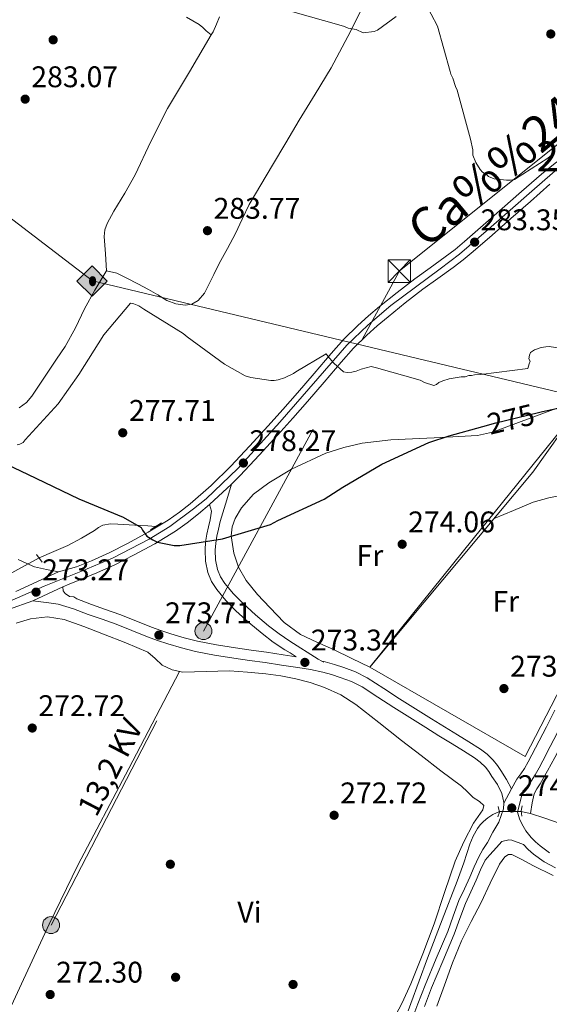
# Model space of a CAD drawing. Extents: x 601504 to 608465, y 673855 to 678585.
# Drawn here: x 601690 to 601868, y 676773 to 677103 of the extents above; entities that cross this region are included whole.
import ezdxf
from ezdxf.enums import TextEntityAlignment as Align

# ---------------------------------------------------------------- set-up
doc = ezdxf.new("R2010")
doc.units = 0
doc.header["$MEASUREMENT"] = 0
for name, pattern in [('DGN Style 1', [51.514288289999996, 0.08571429000000001, -51.428574]), ('DGN Style 2', [85.71429, 51.428574, -34.285716]), ('DGN Style 3', [120.00000600000001, 85.71429, -34.285716]), ('DGN Style 4', [137.22857829, 68.571432, -34.285716, 0.08571429000000001, -34.285716]), ('DGN Style 5', [60.000003, 25.714287, -34.285716]), ('DGN Style 7', [171.42858000000004, 77.14286100000001, -34.285716, 25.714287, -34.285716])]:
    doc.linetypes.add(name, pattern=pattern)
for name, color, linetype in [('Nivel 13', 7, 'Continuous'), ('Nivel 16', 7, 'Continuous'), ('Nivel 17', 7, 'Continuous'), ('Nivel 21', 7, 'Continuous'), ('Nivel 22', 7, 'Continuous'), ('Nivel 23', 7, 'Continuous'), ('Nivel 32', 7, 'Continuous'), ('Nivel 34', 7, 'Continuous'), ('Nivel 36', 7, 'Continuous'), ('Nivel 37', 7, 'Continuous'), ('Nivel 4', 7, 'Continuous'), ('Nivel 41', 7, 'Continuous'), ('Nivel 44', 7, 'Continuous'), ('Nivel 45', 7, 'Continuous'), ('Nivel 48', 7, 'Continuous'), ('Nivel 5', 7, 'Continuous'), ('Nivel 54', 7, 'Continuous'), ('Nivel 62', 7, 'Continuous'), ('Nivel 7', 7, 'Continuous')]:
    doc.layers.add(name, color=color, linetype=linetype)
doc.styles.add('Style-arial', font='arial.shx', dxfattribs={"bigfont": 'arialbig.shx'})
doc.styles.add('Style-ariali', font='ariali.shx', dxfattribs={"bigfont": 'arialibig.shx'})
doc.styles.add('Style-arialn', font='arialn.shx', dxfattribs={"bigfont": 'arialnbig.shx'})
doc.styles.add('Style-arialni', font='arialni.shx', dxfattribs={"bigfont": 'arialnibig.shx'})
doc.styles.add('Style-times', font='times.shx', dxfattribs={"bigfont": 'timesbig.shx'})

# ---------------------------------------------------------------- blocks, each defined once
blk = doc.blocks.new('5PATER_2')
at = {"layer": 'Nivel 7', "linetype": 'Continuous', "lineweight": 0}
h = blk.add_hatch(color=53, dxfattribs=at)
edge = h.paths.add_edge_path()
edge.add_ellipse((0, 0), major_axis=(-1.064265393310551, -1.140896501793366), ratio=0.9994222409660315, start_angle=0, end_angle=360)
blk = doc.blocks.new('5PERFI_1')
at = {"layer": 'Nivel 17', "linetype": 'Continuous', "lineweight": 0}
h = blk.add_hatch(color=7, dxfattribs=at)
edge = h.paths.add_edge_path()
edge.add_arc((0, 0), 1.55999999938624, 316.6013045864649, 676.6013045864648)
blk = doc.blocks.new('5ROLEO')
at = {"layer": 'Nivel 34', "linetype": 'Continuous', "lineweight": 0}
for color, points in [(2, [(-0.1480000000447035, -5.195999999996275), (-5.238000000128523, -0.1059999999124557), (-0.1480000000447035, 4.984000000171363), (-0.008000000147148967, 2.394000000087544), (-0.004000000189989805, 2.394000000087544), (-0.549000000115484, 2.324000000022352), (-1.009000000078231, 2.114000000059605), (-1.384000000078231, 1.764000000199303), (-1.679000000003725, 1.264000000199303), (-1.874000000068918, 0.6190000001806766), (-1.934000000124797, -0.1859999999869615), (-1.899000000208616, -0.7609999999403954), (-1.793999999994412, -1.265999999828637), (-1.619000000180677, -1.710999999893829), (-1.364000000059605, -2.091000000014901), (-1.094000000040978, -2.360999999800697), (-0.7740000002086163, -2.550999999977648), (-0.4090000002179295, -2.660999999847263), (0.0009999999310821295, -2.700999999884516), (-0.003000000026077032, -2.700999999884516)]), (2, [(-0.1480000000447035, -5.195999999996275), (-0.003000000026077032, -2.700999999884516), (0.0009999999310821295, -2.700999999884516), (0.4059999999590218, -2.660999999847263), (0.7709999999497086, -2.545999999856576), (1.085999999893829, -2.355999999912456), (1.360999999800697, -2.085999999893829), (1.610999999800697, -1.706000000005588), (1.790999999968335, -1.255999999819323), (1.895999999949709, -0.7409999999217689), (1.93099999986589, -0.1559999999590218), (1.895999999949709, 0.4189999999944121), (1.795999999856576, 0.9290000000037253), (1.625999999931082, 1.364000000059605), (1.390999999828637, 1.734000000171363), (1.100999999791384, 2.019000000087544), (0.7709999999497086, 2.229000000050291), (0.4059999999590218, 2.34900000016205), (-0.004000000189989805, 2.394000000087544), (-0.008000000147148967, 2.394000000087544), (-0.1480000000447035, 4.984000000171363), (4.941999999806285, -0.1059999999124557)]), (7, [(-0.003000000026077032, -2.700999999884516), (-0.003000000026077032, -2.700609755986035), (-0.4090000002179295, -2.660999999847263), (-0.7740000002086163, -2.550999999977648), (-1.094000000040978, -2.360999999800697), (-1.364000000059605, -2.091000000014901), (-1.619000000180677, -1.710999999893829), (-1.793999999994412, -1.265999999828637), (-1.899000000208616, -0.7609999999403954), (-1.934000000124797, -0.1859999999869615), (-1.874000000068918, 0.6190000001806766), (-1.679000000003725, 1.264000000199303), (-1.384000000078231, 1.764000000199303), (-1.009000000078231, 2.114000000059605), (-0.549000000115484, 2.324000000022352), (-0.008000000147148967, 2.393000000156462), (-0.007000000216066837, 1.54300000006333), (-0.2490000000689179, 1.519000000087544), (-0.4740000001620501, 1.439000000013039), (-0.674000000115484, 1.309000000124797), (-0.8490000001620501, 1.12900000018999), (-0.9940000001806766, 0.8940000000875443), (-1.09900000016205, 0.6040000000502914), (-1.159000000217929, 0.2540000001899898), (-1.179000000003725, -0.1509999998379499), (-1.159000000217929, -0.5509999999776483), (-1.09900000016205, -0.8959999999497086), (-0.9940000001806766, -1.185999999986961), (-0.8390000001527369, -1.425999999977648), (-0.6640000001061708, -1.610999999800697), (-0.459000000031665, -1.74599999981001), (-0.2390000000596046, -1.825999999884516), (-0.003000000026077032, -1.851000000024214), (-0.003000000026077032, -2.700609755986035), (0.0009999999310821295, -2.700999999884516)]), (2, [(0.0009999999310821295, -1.851000000024214), (-0.2390000000596046, -1.825999999884516), (-0.459000000031665, -1.74599999981001), (-0.6640000001061708, -1.610999999800697), (-0.8390000001527369, -1.425999999977648), (-0.9940000001806766, -1.185999999986961), (-1.09900000016205, -0.8959999999497086), (-1.159000000217929, -0.5509999999776483), (-1.179000000003725, -0.1509999998379499), (-1.159000000217929, 0.2540000001899898), (-1.09900000016205, 0.6040000000502914), (-0.9940000001806766, 0.8940000000875443), (-0.8490000001620501, 1.12900000018999), (-0.674000000115484, 1.309000000124797), (-0.4740000001620501, 1.439000000013039), (-0.2490000000689179, 1.519000000087544), (0.0009999999310821295, 1.543999999994412), (0.2509999999310821, 1.519000000087544), (0.4759999997913837, 1.439000000013039), (0.6759999999776483, 1.314000000013039), (0.8509999997913837, 1.134000000078231), (0.9959999998100102, 0.8989999999757856), (1.095999999903142, 0.6140000000596046), (1.155999999959022, 0.2690000000875443), (1.175999999977648, -0.1309999998193234), (1.155999999959022, -0.540999999968335), (1.090999999782071, -0.8959999999497086), (0.985999999800697, -1.190999999875203), (0.8459999999031425, -1.43099999986589), (0.665999999968335, -1.615999999921769), (0.4659999997820705, -1.74599999981001), (0.2459999998100102, -1.825999999884516)]), (7, [(-0.003000000026077032, -2.700999999884516), (-0.003000000026077032, -1.851000000024214), (0.0009999999310821295, -1.851000000024214), (0.2459999998100102, -1.825999999884516), (0.4659999997820705, -1.74599999981001), (0.665999999968335, -1.615999999921769), (0.8459999999031425, -1.43099999986589), (0.985999999800697, -1.190999999875203), (1.090999999782071, -0.8959999999497086), (1.155999999959022, -0.540999999968335), (1.175999999977648, -0.1309999998193234), (1.155999999959022, 0.2690000000875443), (1.095999999903142, 0.6140000000596046), (0.9959999998100102, 0.8989999999757856), (0.8509999997913837, 1.134000000078231), (0.6759999999776483, 1.314000000013039), (0.4759999997913837, 1.439000000013039), (0.2509999999310821, 1.519000000087544), (0.0009999999310821295, 1.543999999994412), (-0.007000000216066837, 1.54300000006333), (-0.008000000147148967, 2.393000000156462), (-0.004000000189989805, 2.394000000087544), (0, 2.393000000156462), (0.4059999999590218, 2.34900000016205), (0.7709999999497086, 2.229000000050291), (1.100999999791384, 2.019000000087544), (1.390999999828637, 1.734000000171363), (1.625999999931082, 1.364000000059605), (1.795999999856576, 0.9290000000037253), (1.895999999949709, 0.4189999999944121), (1.93099999986589, -0.1559999999590218), (1.895999999949709, -0.7409999999217689), (1.790999999968335, -1.255999999819323), (1.610999999800697, -1.706000000005588), (1.360999999800697, -2.085999999893829), (1.085999999893829, -2.355999999912456), (0.7709999999497086, -2.545999999856576), (0.4059999999590218, -2.660999999847263), (0.0009999999310821295, -2.700999999884516)])]:
    blk.add_hatch(color=color, dxfattribs=at).paths.add_polyline_path(points)
at = {"layer": 'Nivel 34', "color": 7, "linetype": 'Continuous', "lineweight": 0, "flags": 128}
blk.add_lwpolyline([(-0.1440000000875443, -5.195999999996275), (4.945999999996275, -0.1059999999124557), (-0.1440000000875443, 4.984000000171363), (-5.234000000171363, -0.1059999999124557), (-0.1440000000875443, -5.195999999996275)], dxfattribs=at)
blk = doc.blocks.new('5PELE_2')
at = {"layer": 'Nivel 32', "linetype": 'Continuous', "lineweight": 0}
h = blk.add_hatch(color=9, dxfattribs=at)
edge = h.paths.add_edge_path()
edge.add_arc((-0.0001999218948185444, -5.588633939623833e-06), 2.850000000000001, 1.601304589400013, 361.6013045894)
at = {"layer": 'Nivel 32', "color": 8, "linetype": 'Continuous', "lineweight": 0}
blk.add_circle((-0.0001999218948185444, -5.588633939623833e-06), 2.850000000000001, dxfattribs=at)
blk = doc.blocks.new('5TME')
at = {"layer": 'Nivel 32', "color": 7, "linetype": 'Continuous', "lineweight": 0}
for p, q in [((-3.75, 3.75), (3.75, -3.75)), ((3.722999999998137, 3.776000000070781), (-3.716000000014901, -3.783999999985099))]:
    blk.add_line(p, q, dxfattribs=at)
at = {"layer": 'Nivel 32', "color": 7, "linetype": 'Continuous', "lineweight": 0, "flags": 128}
blk.add_lwpolyline([(-3.75, -3.75), (3.75, -3.75), (3.75, 3.75), (-3.75, 3.75), (-3.716000000014901, -3.783999999985099)], dxfattribs=at)

msp = doc.modelspace()

# ---------------------------------------------------------------- linework, layer by layer
at = {"layer": 'Nivel 13', "color": 4, "linetype": 'Continuous', "lineweight": 0, "extrusion": (0.05291689844436523, 0.003413993448015102, 0.9985930835469299), "elevation": 34431.99978639385, "flags": 128}
msp.add_lwpolyline([(636684.4843337128, -643265.2773977825), (636684.0565134757, -643266.6917739152), (636683.5557803083, -643268.3513085777)], dxfattribs=at)
at = {"layer": 'Nivel 13', "color": 4, "linetype": 'Continuous', "lineweight": 0}
for points in [[(601735.7649999999, 676933.352, 273.885), (601733.054, 676933.5279999999, 273.848), (601730.4639999999, 676933.696, 273.813), (601726.7320000001, 676933.9070000001, 273.778), (601722.9979999999, 676934.0889999999, 273.748), (601720.4439999999, 676934.21, 273.703), (601717.896, 676933.7660000001, 273.625), (601716.4850000001, 676932.929, 273.526), (601715.179, 676932.006, 273.425), (601710.7520000001, 676929.3400000001, 273.231), (601706.182, 676926.9450000001, 273.102), (601701.4580000001, 676924.919, 273.022), (601696.4990000001, 676922.791, 272.939)], [(601896.712, 676909.2350000001, 273.022), (601894.402, 676903.5260000001, 273.057), (601892.0930000001, 676897.818, 273.092), (601889.077, 676891.31, 273.183), (601885.7509999999, 676884.943, 273.268), (601882.8570000001, 676879.459, 273.152), (601879.8829999999, 676874.02, 273.022), (601876.7550000001, 676868.824, 273.022), (601873.649, 676863.6170000001, 273.022), (601871.638, 676859.683, 273.022), (601869.6359999999, 676855.744, 273.022), (601867.216, 676851.3459999999, 273.022), (601864.767, 676846.966, 273.022), (601863.631, 676845.3119999999, 272.936), (601862.7450000001, 676843.5590000001, 272.845), (601862.034, 676840.629, 272.828), (601861.5179999999, 676836.9990000001, 273.022)], [(601851.0760000001, 676837.655, 273.406), (601848.8289999999, 676836.6440000001, 273.445), (601847.1939999999, 676835.592, 273.449), (601845.7209999999, 676834.264, 273.445), (601844.6130000001, 676833.1570000001, 273.445), (601843.6699999999, 676831.9140000001, 273.445), (601842.2790000001, 676829.378, 273.462), (601841.1699999999, 676826.73, 273.48), (601839.081, 676820.483, 273.464), (601836.933, 676814.2650000001, 273.445), (601831.882, 676801.352, 273.485), (601826.8970000001, 676788.412, 273.515), (601824.1030000001, 676780.841, 273.499), (601821.324, 676773.264, 273.48), (601820.422, 676770.771, 273.48)], [(601861.5179999999, 676836.9990000001, 273.022), (601866.3430000001, 676835.4380000001, 272.819), (601871.1329999999, 676833.74, 272.739), (601878.254, 676831.8700000001, 272.742), (601885.3489999999, 676829.905, 272.775), (601898.3470000001, 676825.6980000001, 272.865), (601911.335, 676821.46, 272.951), (601926.9010000001, 676816.3130000001, 273.025), (601942.486, 676811.22, 273.092), (601951.632, 676808.4310000001, 273.183), (601960.8049999999, 676805.7350000001, 273.268), (601973.6599999999, 676802, 273.057), (601986.5120000001, 676798.253, 272.81)]]:
    msp.add_polyline3d(points, dxfattribs=at)
at = {"layer": 'Nivel 16', "color": 1, "linetype": 'Continuous', "lineweight": 13}
msp.add_polyline3d([(601896.101, 676967.1030000001, 276.297), (601905.273, 676944.3030000001, 276.368), (601859.6869999999, 676856.112, 276.297), (601807.6170000001, 676886.102, 275.732), (601862.318, 676951.581, 276.297), (601876.936, 676972.129, 276.509), (601887.977, 676972.848, 276.651)], dxfattribs=at)
at = {"layer": 'Nivel 21', "color": 7, "linetype": 'Continuous', "lineweight": 0, "extrusion": (-0.04524232049883527, -0.04183046394348038, 0.9980998671085745), "elevation": -55265.7430199381, "flags": 128}
msp.add_lwpolyline([(-88526.38482010039, 899702.8168334723), (-88526.38482010039, 899712.8952201484)], dxfattribs=at)
at = {"layer": 'Nivel 21', "color": 1, "linetype": 'DGN Style 2', "lineweight": 0, "extrusion": (-0.001174831544400958, -0.0007156222212740332, 0.9999990538273917), "elevation": -916.805959835259, "flags": 128}
msp.add_lwpolyline([(601737.5302982684, 676934.0012473881), (601733.8052937901, 676931.7322468073)], dxfattribs=at)
at = {"layer": 'Nivel 21', "color": 1, "linetype": 'DGN Style 2', "lineweight": 0, "extrusion": (-0.00332940915065615, 0.004457556052944597, 0.9999845224945946), "elevation": 1287.179143549024, "flags": 128}
msp.add_lwpolyline([(601693.2221343471, 676924.9185436165), (601695.1581835465, 676922.3265178648)], dxfattribs=at)
at = {"layer": 'Nivel 21', "color": 7, "linetype": 'Continuous', "lineweight": 0, "extrusion": (-0.01234610857379095, -0.00567225657694609, 0.9999076952941254), "elevation": -10995.07560017933, "flags": 128}
msp.add_lwpolyline([(601646.191675297, 676860.0070120455), (601660.5042266429, 676866.5821178216)], dxfattribs=at)
at = {"layer": 'Nivel 21', "color": 7, "linetype": 'DGN Style 3', "lineweight": 0, "extrusion": (0.08798447131915729, -0.04716170508750218, 0.9950047770638731), "elevation": 21297.42549001253, "flags": 128}
msp.add_lwpolyline([(880892.6359520615, -209535.308669498), (880892.6359520615, -209536.1000360375)], dxfattribs=at)
at = {"layer": 'Nivel 21', "color": 1, "linetype": 'DGN Style 2', "lineweight": 0, "elevation": 273.542, "flags": 128}
msp.add_lwpolyline([(601850.558, 676835.841), (601851.1140000001, 676837.48), (601850.699, 676839.392)], dxfattribs=at)
at = {"layer": 'Nivel 21', "color": 1, "linetype": 'DGN Style 2', "lineweight": 0, "extrusion": (0.0127746589305306, 0.00118194800217927, 0.999917702157597), "elevation": 8761.930218847672, "flags": 128}
msp.add_lwpolyline([(601806.0857920609, 676829.7326201813), (601805.7727409534, 676828.0396189985), (601805.9447269184, 676826.1806177001)], dxfattribs=at)
at = {"layer": 'Nivel 21', "color": 7, "linetype": 'Continuous', "lineweight": 0}
for points in [[(601702.9909999999, 676918.06, 273.293), (601709.1340000001, 676919.7930000001, 273.667), (601714.158, 676921.841, 274.158), (601720.23, 676924.5860000001, 274.35), (601726.22, 676927.584, 274.564), (601733.1810000001, 676931.3640000001, 275.072), (601739.8910000001, 676935.467, 275.565), (601743.621, 676938.065, 275.754), (601747.2069999999, 676940.919, 275.959), (601754.2450000001, 676947.0430000001, 276.549), (601760.9099999999, 676953.533, 277.137), (601767.1769999999, 676960.2309999999, 277.621), (601773.415, 676967.065, 278.114), (601778.3729999999, 676972.591, 278.55), (601783.2890000001, 676978.122, 279.003), (601788.895, 676984.673, 279.571), (601794.5449999999, 676991.328, 280.133), (601798.872, 676996.1440000001, 280.483), (601803.4950000001, 677000.79, 280.804), (601807.1599999999, 677004.047, 281.028), (601810.8559999999, 677007.1030000001, 281.233), (601816.703, 677011.814, 281.404), (601822.6710000001, 677016.459, 281.575), (601827.8200000001, 677020.1510000001, 281.989), (601832.8470000001, 677023.7450000001, 282.393), (601836.166, 677026.2749999999, 282.558), (601839.3829999999, 677028.923, 282.723), (601845.652, 677034.432, 283.058), (601851.9739999999, 677039.9909999999, 283.398), (601858.527, 677045.7509999999, 283.905), (601865.152, 677051.551, 284.316), (601870.31, 677055.7110000001, 284.337)], [(601761.1300000001, 676947.548, 276.883), (601764.0819999999, 676950.423, 277.137), (601770.439, 676957.217, 277.621), (601776.7080000001, 676964.085, 278.114), (601781.686, 676969.6329999999, 278.55), (601786.6359999999, 676975.203, 279.003), (601792.2749999999, 676981.7919999999, 279.571), (601797.8899999999, 676988.406, 280.133), (601802.1000000001, 676993.092, 280.483), (601806.547, 676997.561, 280.804), (601810.051, 677000.675, 281.028), (601813.6640000001, 677003.662, 281.233), (601819.46, 677008.3319999999, 281.404), (601825.3300000001, 677012.9010000001, 281.575), (601830.405, 677016.54, 281.989), (601835.4850000001, 677020.1710000001, 282.393), (601838.925, 677022.7930000001, 282.558), (601842.2609999999, 677025.54, 282.723), (601848.584, 677031.0959999999, 283.058), (601854.906, 677036.655, 283.398), (601861.456, 677042.412, 283.905), (601868.01, 677048.1499999999, 284.316)], [(601694.4580000001, 676908.4070000001, 273.076), (601704.5320000001, 676913.0419999999, 273.272), (601706.592, 676913.9890000001, 273.312), (601710.7990000001, 676915.675, 273.667), (601715.912, 676917.76, 274.158), (601722.1399999999, 676920.575, 274.35), (601728.274, 676923.646, 274.564), (601735.4010000001, 676927.5150000001, 275.072), (601742.321, 676931.747, 275.565), (601746.2760000001, 676934.5020000001, 275.754), (601750.0490000001, 676937.504, 275.959), (601753.744, 676940.719, 276.262)], [(601753.744, 676940.719, 276.227), (601754.3570000001, 676938.486, 276.015), (601753.909, 676935.5590000001, 275.803), (601753.385, 676933.162, 275.686), (601752.807, 676930.7579999999, 275.591), (601752.429, 676928.101, 275.428), (601752.2490000001, 676925.443, 275.273), (601752.381, 676921.656, 275.111), (601753.1669999999, 676917.872, 274.955), (601754.3910000001, 676914.8500000001, 274.795), (601756.1540000001, 676912.1259999999, 274.637), (601759.217, 676908.4469999999, 274.538), (601762.5349999999, 676905.0619999999, 274.461), (601766.8970000001, 676901.1229999999, 274.141), (601771.406, 676897.3600000001, 273.86), (601775.0800000001, 676894.463, 273.767), (601778.9780000001, 676891.919, 273.684), (601780.861, 676890.912, 273.648), (601782.8030000001, 676889.625, 273.473)], [(601895.98, 676915.071, 274.265), (601890.409, 676903.666, 274.29), (601884.834, 676892.0590000001, 274.441), (601877.743, 676878.2250000001, 274.403), (601873.4169999999, 676869.787, 274.204), (601870.571, 676864.2320000001, 274.088), (601868.142, 676859.4850000001, 274.08), (601865.693, 676854.693, 274.123), (601864.413, 676852.325, 274.157), (601863.0320000001, 676849.9650000001, 274.194), (601861.6869999999, 676847.871, 274.22), (601860.1410000001, 676845.882, 274.265), (601858.946, 676844.521, 274.318), (601857.1229999999, 676837.4340000001, 274.189), (601857.226, 676837.0889999999, 274.187), (601857.862, 676835.2309999999, 274.066), (601858.557, 676833.5660000001, 273.94), (601859.956, 676831.1769999999, 273.818)], [(601686.288, 676905.4180000001, 273.086), (601694.4580000001, 676908.4070000001, 273.076)], [(601694.4580000001, 676908.4070000001, 273.446), (601697.118, 676908.04, 273.428), (601699.7779999999, 676907.672, 273.41), (601701.3740000001, 676907.462, 273.423), (601702.97, 676907.2320000001, 273.446), (601708.024, 676905.733, 273.474), (601712.959, 676903.801, 273.481), (601717.6869999999, 676902.169, 273.421), (601722.413, 676900.5320000001, 273.375), (601727.6939999999, 676898.412, 273.409), (601732.956, 676896.2339999999, 273.446), (601736.328, 676895.048, 273.465), (601739.733, 676893.95, 273.481), (601744.334, 676892.56, 273.432), (601748.9909999999, 676891.382, 273.375), (601755.4539999999, 676890.125, 273.429), (601761.9510000001, 676889.095, 273.481), (601767.183, 676888.3600000001, 273.465), (601772.415, 676887.621, 273.446), (601777.916, 676886.811, 273.445), (601783.4140000001, 676885.9850000001, 273.481), (601787.5970000001, 676885.28, 273.593), (601791.76, 676884.452, 273.728), (601794.7239999999, 676883.6599999999, 273.797), (601797.639, 676882.673, 273.834), (601801.398, 676881.29, 273.802), (601804.97, 676879.521, 273.763), (601810.291, 676876.0560000001, 273.763), (601815.587, 676872.575, 273.763), (601820.9750000001, 676869.183, 273.725), (601826.3759999999, 676865.81, 273.693), (601830.7779999999, 676863.104, 273.764), (601835.183, 676860.4029999999, 273.834), (601838.967, 676858.05, 273.834), (601842.7350000001, 676855.6680000001, 273.834), (601844.6540000001, 676854.264, 273.834), (601846.355, 676852.5889999999, 273.834), (601847.513, 676851.067, 273.932), (601848.5619999999, 676849.4709999999, 274.081), (601850.3929999999, 676846.69, 274.243), (601851.902, 676843.7350000001, 274.328), (601852.244, 676842.2479999999, 274.267), (601852.5149999999, 676840.7490000001, 274.187), (601852.6030000001, 676840.433, 274.189)], [(601869.692, 676871.696, 274.204), (601866.845, 676866.1400000001, 274.088), (601864.415, 676861.3910000001, 274.08), (601861.987, 676856.6410000001, 274.123), (601860.764, 676854.378, 274.157), (601859.463, 676852.1540000001, 274.194), (601858.267, 676850.2919999999, 274.22), (601856.913, 676848.55, 274.265), (601855.1699999999, 676845.2679999999, 274.303), (601852.6030000001, 676840.433, 274.358)], [(601852.6030000001, 676840.433, 274.358), (601852.415, 676838.5419999999, 274.247), (601850.8870000001, 676834.108, 274.123), (601848.8589999999, 676830.7590000001, 274.04)], [(601848.8589999999, 676830.7590000001, 274.04), (601847.014, 676827.2860000001, 274.053), (601845.5530000001, 676824.878, 273.939), (601844.1470000001, 676822.436, 273.841), (601842.6070000001, 676819.058, 273.786), (601841.1570000001, 676815.6400000001, 273.77), (601839.308, 676811.71, 273.79), (601837.4909999999, 676807.764, 273.806), (601835.5719999999, 676802.601, 273.808), (601833.717, 676797.413, 273.806), (601829.875, 676788.398, 273.788), (601826.095, 676779.3570000001, 273.77), (601823.69, 676773.1140000001, 273.77), (601821.3219999999, 676766.8570000001, 273.77)], [(601859.956, 676831.1769999999, 273.818), (601861.74, 676828.932, 273.693), (601863.149, 676827.459, 273.513), (601864.7220000001, 676826.1140000001, 273.34), (601867.922, 676823.764, 273.204)], [(601825.896, 676772.2720000001, 273.77), (601828.287, 676778.477, 273.77), (601832.051, 676787.48, 273.788), (601835.9169999999, 676796.5519999999, 273.806), (601837.791, 676801.7919999999, 273.808), (601839.6740000001, 676806.8570000001, 273.806), (601841.449, 676810.713, 273.79), (601843.3130000001, 676814.676, 273.77), (601844.7690000001, 676818.1070000001, 273.786), (601846.2490000001, 676821.355, 273.841), (601847.898, 676823.183, 273.929), (601850.04, 676825.6300000001, 274.052), (601851.9240000001, 676827.622, 274.041), (601854.2, 676828.2150000001, 274.122), (601855.263, 676828.068, 274.219), (601859.138, 676826.5760000001, 273.688), (601860.7350000001, 676824.906, 273.513), (601862.541, 676823.3630000001, 273.34), (601866.071, 676820.77, 273.204), (601869.9110000001, 676818.8, 273.163)]]:
    msp.add_polyline3d(points, dxfattribs=at)
at = {"layer": 'Nivel 21', "color": 7, "linetype": 'DGN Style 3', "lineweight": 0}
for points in [[(601761.1300000001, 676947.548, 276.221), (601759.5220000001, 676942.2180000001, 275.997), (601757.271, 676934.935, 275.803), (601756.716, 676932.3970000001, 275.686), (601756.1680000001, 676930.1159999999, 275.591), (601755.8300000001, 676927.744, 275.428), (601755.6710000001, 676925.3870000001, 275.273), (601755.787, 676922.0660000001, 275.111), (601756.4510000001, 676918.869, 274.955), (601757.4369999999, 676916.4340000001, 274.795), (601758.912, 676914.155, 274.637), (601761.7550000001, 676910.74, 274.538), (601764.9029999999, 676907.5290000001, 274.461), (601769.138, 676903.7039999999, 274.141), (601773.5590000001, 676900.014, 273.86), (601777.0760000001, 676897.2420000001, 273.767), (601780.7209999999, 676894.8630000001, 273.684), (601790.2050000001, 676888.74, 273.648), (601791.395, 676888.1030000001, 273.692)], [(601689.4469999999, 676922.274, 273.331), (601692.2010000001, 676920.9569999999, 273.367), (601694.993, 676919.7790000001, 273.401), (601698.9920000001, 676918.9199999999, 273.472), (601702.9909999999, 676918.06, 273.543)], [(601704.5320000001, 676913.0419999999, 273.446), (601704.571, 676911.683, 273.427), (601705.3, 676910.8219999999, 273.413), (601706.74, 676909.804, 273.428), (601708.1540000001, 676909.6669999999, 273.444), (601709.1640000001, 676909.054, 273.474), (601714.1710000001, 676907.094, 273.481), (601718.834, 676905.4850000001, 273.421), (601723.6410000001, 676903.8200000001, 273.375), (601729.0190000001, 676901.6610000001, 273.409), (601734.21, 676899.5120000001, 273.446), (601737.449, 676898.3729999999, 273.465), (601740.7790000001, 676897.2990000001, 273.481), (601745.2720000001, 676895.942, 273.432), (601749.757, 676894.807, 273.375), (601756.064, 676893.581, 273.429), (601762.47, 676892.565, 273.481), (601767.672, 676891.834, 273.465), (601772.916, 676891.094, 273.446), (601778.432, 676890.281, 273.445), (601782.8030000001, 676889.625, 273.473)], [(601791.395, 676888.1030000001, 273.692), (601792.5560000001, 676887.871, 273.728), (601795.7409999999, 676887.02, 273.797), (601798.808, 676885.9820000001, 273.834), (601802.7860000001, 676884.5179999999, 273.802), (601806.712, 676882.574, 273.763), (601812.212, 676878.9920000001, 273.763), (601817.4850000001, 676875.5260000001, 273.763), (601822.8389999999, 676872.156, 273.725), (601828.2239999999, 676868.7930000001, 273.693), (601832.6140000001, 676866.094, 273.764), (601837.0260000001, 676863.388, 273.834), (601840.831, 676861.023, 273.834), (601844.7110000001, 676858.5700000001, 273.834), (601846.933, 676856.9439999999, 273.834), (601848.9950000001, 676854.913, 273.834), (601850.379, 676853.095, 273.932), (601851.493, 676851.399, 274.081), (601853.4299999999, 676848.4580000001, 274.243), (601855.1699999999, 676845.2679999999, 274.303)]]:
    msp.add_polyline3d(points, dxfattribs=at)
at = {"layer": 'Nivel 22', "color": 30, "linetype": 'DGN Style 5', "lineweight": 30, "elevation": 275, "flags": 128}
msp.add_lwpolyline([(601845.5390000001, 676966.9029999999), (601849.898, 676968.1229999999), (601864.1840000001, 676971.544)], dxfattribs=at)
at = {"layer": 'Nivel 22', "color": 4, "linetype": 'DGN Style 5', "lineweight": 0, "extrusion": (-0.03971094089508513, -0.02184830646449892, 0.9989723182740653), "elevation": -38410.8921935632, "flags": 128}
msp.add_lwpolyline([(-303041.4321405775, 852615.8045373466), (-303041.4321405775, 852601.1766764638)], dxfattribs=at)
at = {"layer": 'Nivel 22', "color": 4, "linetype": 'DGN Style 5', "lineweight": 0, "extrusion": (0.03017862495485738, 0.0003010028175576702, 0.9995444762456237), "elevation": 18640.0493995379, "flags": 128}
msp.add_lwpolyline([(670801.4028644871, -608286.1416574577), (670801.4028644871, -608293.4643571649)], dxfattribs=at)
at = {"layer": 'Nivel 23', "color": 7, "linetype": 'DGN Style 4', "lineweight": 0}
msp.add_polyline3d([(601685.69, 676907.7749999999, 273.085), (601698.176, 676913.314, 273.283), (601710.5530000001, 676918.202, 273.732), (601721.1939999999, 676922.656, 274.351), (601733.462, 676929.064, 275.011), (601740.452, 676933.2609999999, 275.52), (601748.378, 676939.2350000001, 275.951), (601752.612, 676942.602, 276.286), (601763.2520000001, 676952.8119999999, 277.482), (601777.3670000001, 676968.344, 278.325), (601799.8940000001, 676994.112, 280.441), (601806.8430000001, 677000.8470000001, 280.917), (601814.6599999999, 677007.4720000001, 281.306), (601831.2080000001, 677019.783, 282.155), (601837.6140000001, 677024.6710000001, 282.563), (601847.385, 677033.034, 283.073), (601861.9340000001, 677045.851, 284.029), (601872.3570000001, 677054.8659999999, 284.333)], dxfattribs=at)
at = {"layer": 'Nivel 32', "color": 6, "linetype": 'DGN Style 7', "lineweight": 0}
msp.add_polyline3d([(601718.425, 676605.1400000001, 271.103), (601649.915, 676707.1229999999, 272.087), (601700.5290000001, 676799.567, 272.074), (601751.683, 676898.2239999999, 273.606), (601817.415, 677018.9820000001, 281.747), (601899.0279999999, 677084.3759999999, 285.049), (601979.0619999999, 677147.0760000001, 288.138)], dxfattribs=at)
at = {"layer": 'Nivel 34', "color": 7, "linetype": 'Continuous', "lineweight": 13}
msp.add_polyline3d([(601523.335, 677162.0590000001, 284.692), (601714.4780000001, 677015.7679999999, 283.806), (602002.9990000001, 676946.869, 273.123), (602325.085, 676839.186, 273.049), (602649.5090000001, 676736.7590000001, 272.809), (603005.1240000001, 676904.1499999999, 272.701), (603472.159, 677018.162, 273.03), (603672.9979999999, 677064.973, 272.68), (603848.03, 677106.8459999999, 272.501), (603920.869, 677124.247, 272.056), (604691.825, 677363.1030000001, 271.31), (604737.2779999999, 677379.193, 273.679), (604812.0800000001, 677463.398, 275.768), (604954.6950000001, 677653.9070000001, 276.349)], dxfattribs=at)
at = {"layer": 'Nivel 36', "color": 92, "linetype": 'Continuous', "lineweight": 0}
for points in [[(601805.5760000001, 677108.3770000001, 286.193), (601800.1640000001, 677097.7339999999, 285.612), (601794.6000000001, 677087.1669999999, 285.011), (601789.199, 677078.3999999999, 284.508), (601783.783, 677069.6429999999, 284.034), (601779.3260000001, 677062.091, 283.903), (601774.872, 677054.538, 283.88), (601770.976, 677047.9240000001, 283.666), (601767.091, 677041.3049999999, 283.52), (601764.7390000001, 677036.473, 283.52), (601762.4979999999, 677031.5800000001, 283.52), (601759.754, 677026.5689999999, 283.52), (601756.994, 677021.5660000001, 283.52), (601755.173, 677017.912, 283.498), (601753.3859999999, 677014.2339999999, 283.469), (601752.0009999999, 677011.601, 283.461), (601749.979, 677009.1440000001, 283.456), (601747.821, 677007.879, 283.456), (601745.5530000001, 677007.574, 283.456), (601742.4739999999, 677007.9850000001, 283.423), (601739.462, 677009.112, 283.392), (601736.348, 677011.0150000001, 283.41), (601733.3090000001, 677012.8840000001, 283.43), (601729.6599999999, 677014.781, 283.431), (601725.9739999999, 677016.6229999999, 283.43), (601722.577, 677018.3659999999, 283.439), (601719.2010000001, 677019.0630000001, 283.469), (601718.946, 677018.7930000001, 283.507), (601715.277, 677012.615, 283.73), (601711.8, 677006.3670000001, 283.88), (601708.7139999999, 676999.9369999999, 284.01), (601705.318, 676993.6969999999, 284.047), (601702.4169999999, 676989.406, 283.979), (601699.51, 676985.1200000001, 283.906), (601696.7960000001, 676981.101, 283.846), (601694.0819999999, 676977.081, 283.79), (601692.2579999999, 676974.913, 283.806), (601689.8530000001, 676973.1499999999, 283.829)], [(601746.006, 677104.2139999999, 283.867), (601748.1599999999, 677102.986, 283.876), (601750.283, 677101.7039999999, 283.893), (601751.4550000001, 677100.719, 283.917), (601752.575, 677099.665, 283.944), (601754.3230000001, 677098.2679999999, 283.906), (601754.9510000001, 677099.337, 283.97), (601756.041, 677101.8319999999, 283.983), (601757.131, 677104.3260000001, 283.996)], [(601754.3230000001, 677098.2679999999, 284.034), (601746.9780000001, 677085.902, 284.072), (601739.6329999999, 677073.5360000001, 284.111), (601734.071, 677062.4880000001, 284.07), (601728.818, 677051.2790000001, 284.034), (601725.287, 677045.2, 284.064), (601721.6640000001, 677039.115, 284.099), (601719.369, 677034.987, 284.13), (601718.568, 677032.8389999999, 284.144), (601718.3530000001, 677030.6089999999, 284.15), (601718.777, 677024.8360000001, 284.15), (601719.2010000001, 677019.0630000001, 284.15)], [(601807.6170000001, 676886.102, 272.836), (601801.4709999999, 676889.0419999999, 272.836), (601795.325, 676891.9809999999, 272.836), (601789.8230000001, 676894.5220000001, 272.836), (601784.3289999999, 676897.1000000001, 272.836), (601778.854, 676901.146, 272.836), (601773.9990000001, 676906.1130000001, 272.836), (601769.844, 676910.4720000001, 272.836), (601765.993, 676915.192, 272.836), (601763.5050000001, 676919.646, 273.091), (601761.861, 676924.379, 273.456), (601760.9950000001, 676930.2010000001, 273.702), (601761.324, 676933.172, 273.816), (601762.31, 676936.02, 273.921), (601764.4569999999, 676939.6240000001, 274.062), (601768.5430000001, 676944.169, 274.253), (601773.605, 676947.9639999999, 274.386), (601781.229, 676952.4990000001, 274.484), (601792.8200000001, 676957.8729999999, 274.547), (601798.8130000001, 676959.8289999999, 274.55), (601805.017, 676961.2450000001, 274.54), (601814.648, 676962.423, 274.517), (601829.176, 676963.0260000001, 274.472), (601843.7039999999, 676963.8770000001, 274.386), (601848.6910000001, 676964.9550000001, 274.352), (601870.067, 676972.8670000001, 274.226)], [(601876.936, 676972.129, 274.076), (601842.2760000001, 676929.1159999999, 273.456), (601807.6170000001, 676886.102, 272.836)], [(601849.3130000001, 676936.013, 272.861), (601855.842, 676938.726, 273.362), (601862.372, 676941.439, 273.863), (601867.6799999999, 676942.9180000001, 273.971), (601873.0970000001, 676944.0530000001, 273.863), (601876.3260000001, 676945.1799999999, 273.833), (601879.594, 676946.163, 273.786), (601882.673, 676946.263, 273.621), (601885.77, 676945.95, 273.478), (601889.0700000001, 676945.581, 273.514), (601892.3530000001, 676944.977, 273.555), (601894.1799999999, 676944.2550000001, 273.555), (601895.875, 676943.1470000001, 273.555), (601897.156, 676942.1570000001, 273.546), (601897.8659999999, 676940.889, 273.555), (601898.3019999999, 676936.2760000001, 273.757), (601898.7390000001, 676931.663, 274.017)], [(601688.8, 676900.881, 272.033), (601693.6470000001, 676902.317, 272.033), (601699.334, 676903.014, 272.058), (601704.959, 676902.1070000001, 272.084), (601711.5560000001, 676899.726, 272.078), (601718.111, 676897.216, 272.071), (601725.591, 676894.27, 272.069), (601733.004, 676891.1910000001, 272.071), (601735.4450000001, 676889.051, 272.083), (601737.862, 676886.7250000001, 272.097), (601741.2250000001, 676885.156, 272.099), (601744.7620000001, 676884.4199999999, 272.097), (601752.5819999999, 676884.6510000001, 272.076), (601760.395, 676884.8570000001, 272.059), (601766.524, 676884.467, 272.114), (601772.648, 676883.885, 272.174), (601777.6840000001, 676883.145, 272.18), (601782.6869999999, 676882.1939999999, 272.187), (601787.5800000001, 676880.9680000001, 272.2), (601792.365, 676879.3090000001, 272.213), (601797.8589999999, 676876.79, 272.215), (601802.9110000001, 676873.5560000001, 272.213), (601810.5760000001, 676867.521, 272.235), (601818.236, 676861.4950000001, 272.29), (601824.817, 676856.4169999999, 272.391), (601831.4029999999, 676851.3459999999, 272.508), (601834.8940000001, 676848.7490000001, 272.541), (601838.3840000001, 676846.1510000001, 272.573), (601840.3940000001, 676844.277, 272.673), (601842.304, 676842.317, 272.765), (601844.4110000001, 676841.054, 272.771), (601845.797, 676839.6540000001, 272.765), (601845.4680000001, 676838.2579999999, 272.755), (601843.96, 676836.047, 272.738), (601842.412, 676833.774, 272.727), (601839.1710000001, 676827.4439999999, 272.717), (601836.196, 676820.98, 272.714), (601832.615, 676810.513, 272.711), (601829.1570000001, 676800.0109999999, 272.727), (601825.321, 676789.881, 272.765), (601821.308, 676779.8090000001, 272.804), (601818.4439999999, 676773.4709999999, 272.83), (601815.216, 676767.281, 272.855)], [(601655.8910000001, 676707.973, 272.316), (601656.148, 676709.3770000001, 272.277), (601656.4070000001, 676710.781, 272.238), (601657.618, 676715.413, 272.128), (601661.04, 676723.064, 272.022), (601674.2479999999, 676745.0660000001, 272.033), (601682.435, 676762.453, 272.106), (601690.629, 676779.837, 272.161), (601699.851, 676799.861, 272.064), (601709.4990000001, 676819.673, 272.007), (601726.5970000001, 676852.158, 272.122), (601743.6950000001, 676884.642, 272.238)], [(601830.077, 676772.396, 273.039), (601832.5800000001, 676779.409, 272.938), (601835.3260000001, 676786.868, 273.008), (601838.3360000001, 676794.2250000001, 273.092), (601841.5590000001, 676800.717, 273.098), (601844.9169999999, 676807.135, 273.092), (601847.9280000001, 676813.5730000001, 273.067), (601851.112, 676820.034, 273.015), (601852.935, 676822.463, 272.932), (601854.0860000001, 676823.2250000001, 272.883), (601855.264, 676823.2350000001, 272.861), (601858.773, 676821.4750000001, 272.861), (601862.308, 676819.5760000001, 272.861), (601869.108, 676816.2420000001, 272.861)]]:
    msp.add_polyline3d(points, dxfattribs=at)
at = {"layer": 'Nivel 4', "color": 30, "linetype": 'Continuous', "lineweight": 30, "elevation": 275, "flags": 128}
for points in [[(601864.1840000001, 676971.544), (601865.5179999999, 676971.8630000001), (601880.6200000001, 676975.192)], [(601676.538, 676958.52), (601692.608, 676950.909), (601709.8870000001, 676942.5390000001), (601724.7239999999, 676936.479), (601730.7690000001, 676932.9480000001), (601731.1910000001, 676932.0349999999), (601732.6980000001, 676930.095), (601734.716, 676928.8300000001), (601736.3219999999, 676928.0819999999), (601741.905, 676926.9169999999), (601743.753, 676926.9680000001), (601758.0930000001, 676929.219), (601774.2110000001, 676934.03), (601776.6869999999, 676935.2890000001), (601792.2110000001, 676942.462), (601798.4410000001, 676946.4680000001), (601811.5700000001, 676954.2339999999), (601827.354, 676961.547), (601834.1640000001, 676963.719), (601845.5390000001, 676966.9029999999)]]:
    msp.add_lwpolyline(points, dxfattribs=at)
at = {"layer": 'Nivel 5', "color": 30, "linetype": 'Continuous', "lineweight": 0, "flags": 128}
for points, elevation in [([(601825.9820000001, 677109.206), (601830.2760000001, 677101.186), (601834.577, 677085.996), (601834.797, 677085.033), (601835.416, 677083.6939999999), (601836.267, 677081.0050000001), (601836.8859999999, 677079.665), (601841.412, 677063.3189999999), (601842.0959999999, 677059.656), (601842.145, 677057.913), (601843.1840000001, 677055.422), (601844.604, 677053.1359999999), (601845.406, 677052.19), (601846.788, 677051.2590000001), (601847.3859999999, 677050.6950000001), (601849.344, 677049.9739999999), (601853.4269999999, 677049.507), (601854.7820000001, 677049.5449999999), (601856.132, 677049.7760000001), (601867.368, 677056.8740000001), (601869.2609999999, 677058.477)], 285), ([(601781.69, 677106.03), (601797.1240000001, 677101.6159999999), (601799.077, 677101.0889999999), (601800.2550000001, 677100.541), (601802.9820000001, 677100.0360000001), (601805.338, 677098.939), (601809.007, 677099.429), (601810.158, 677099.8489999999), (601816.4240000001, 677104.4809999999)], 285), ([(601689.196, 676960.703), (601690.048, 676960.925), (601691.156, 676961.4839999999), (601691.8559999999, 676962.429), (601702.9510000001, 676974.433), (601709.875, 676984.3389999999), (601718.226, 676997.588), (601727.1769999999, 677008.277), (601728.308, 677007.9780000001), (601729.979, 677007.298), (601731.727, 677006.2239999999), (601744.9040000001, 676998.0689999999), (601746.2579999999, 676996.9180000001), (601758.737, 676987.753), (601765.717, 676983.852), (601767.5819999999, 676983.3090000001), (601774.351, 676982.243), (601775.4070000001, 676982.273), (601776.788, 676982.5090000001), (601778.95, 676983.1640000001), (601781.9480000001, 676984.6359999999), (601782.7239999999, 676985.2520000001), (601792.862, 676991.283), (601793.4140000001, 676990.44), (601795.4610000001, 676988.119), (601798.713, 676985.237), (601799.976, 676984.942), (601801.493, 676985.05), (601802.936, 676985.4210000001), (601804.7, 676986.131), (601808.0460000001, 676986.9510000001), (601809.7760000001, 676986.537), (601824.425, 676982.4539999999), (601825.9010000001, 676981.6359999999), (601829.0349999999, 676980.568), (601829.993, 676980.9820000001), (601830.7509999999, 676981.585), (601832.091, 676982.2039999999), (601834.2039999999, 676982.844), (601838.2550000001, 676983.5390000001), (601839.6100000001, 676983.577), (601840.7620000001, 676983.997), (601841.73, 676984.024), (601842.693, 676984.2450000001), (601844.8230000001, 676984.304), (601860.659, 676986.297), (601861.003, 676987.8570000001), (601861.3630000001, 676988.8360000001), (601860.9539999999, 676989.6000000001), (601861.115, 676990.767), (601861.476, 676991.746), (601862.8090000001, 676992.5590000001), (601865.112, 676993.399), (601866.655, 676993.6359999999), (601867.817, 676993.6680000001), (601873.46, 676992.8570000001)], 280)]:
    msp.add_lwpolyline(points, dxfattribs=dict(at, elevation=elevation))
at = {"layer": 'Nivel 54', "color": 33, "linetype": 'Continuous', "lineweight": 0}
for points in [[(601870.31, 677055.7110000001, 284.337), (601865.152, 677051.551, 284.316), (601858.527, 677045.7509999999, 283.905), (601851.9739999999, 677039.9909999999, 283.398), (601845.652, 677034.432, 283.058), (601839.3829999999, 677028.923, 282.723), (601836.166, 677026.2749999999, 282.558), (601832.8470000001, 677023.7450000001, 282.393), (601827.8200000001, 677020.1510000001, 281.989), (601822.6710000001, 677016.459, 281.575), (601816.703, 677011.814, 281.404), (601810.8559999999, 677007.1030000001, 281.233), (601807.1599999999, 677004.047, 281.028), (601803.4950000001, 677000.79, 280.804), (601798.872, 676996.1440000001, 280.483), (601794.5449999999, 676991.328, 280.133), (601788.895, 676984.673, 279.571), (601783.2890000001, 676978.122, 279.003), (601778.3729999999, 676972.591, 278.55), (601773.415, 676967.065, 278.114), (601767.1769999999, 676960.2309999999, 277.621), (601760.9099999999, 676953.533, 277.137), (601754.2450000001, 676947.0430000001, 276.549), (601747.2069999999, 676940.919, 275.959), (601743.621, 676938.065, 275.754), (601739.8910000001, 676935.467, 275.565), (601733.1810000001, 676931.3640000001, 275.072), (601726.22, 676927.584, 274.564), (601720.23, 676924.5860000001, 274.35), (601714.158, 676921.841, 274.158), (601709.1340000001, 676919.7930000001, 273.667), (601702.9909999999, 676918.06, 273.293), (601688.6799999999, 676911.4850000001, 273.079)], [(601686.288, 676905.4180000001, 273.086), (601694.4580000001, 676908.4070000001, 273.076), (601704.5320000001, 676913.0419999999, 273.272), (601706.592, 676913.9890000001, 273.312), (601710.7990000001, 676915.675, 273.667), (601715.912, 676917.76, 274.158), (601722.1399999999, 676920.575, 274.35), (601728.274, 676923.646, 274.564), (601735.4010000001, 676927.5150000001, 275.072), (601742.321, 676931.747, 275.565), (601746.2760000001, 676934.5020000001, 275.754), (601750.0490000001, 676937.504, 275.959), (601753.744, 676940.719, 276.262), (601761.1300000001, 676947.548, 276.883), (601764.0819999999, 676950.423, 277.137), (601770.439, 676957.217, 277.621), (601776.7080000001, 676964.085, 278.114), (601781.686, 676969.6329999999, 278.55), (601786.6359999999, 676975.203, 279.003), (601792.2749999999, 676981.7919999999, 279.571), (601797.8899999999, 676988.406, 280.133), (601802.1000000001, 676993.092, 280.483), (601806.547, 676997.561, 280.804), (601810.051, 677000.675, 281.028), (601813.6640000001, 677003.662, 281.233), (601819.46, 677008.3319999999, 281.404), (601825.3300000001, 677012.9010000001, 281.575), (601830.405, 677016.54, 281.989), (601835.4850000001, 677020.1710000001, 282.393), (601838.925, 677022.7930000001, 282.558), (601842.2609999999, 677025.54, 282.723), (601848.584, 677031.0959999999, 283.058), (601854.906, 677036.655, 283.398), (601861.456, 677042.412, 283.905), (601868.01, 677048.1499999999, 284.316)]]:
    msp.add_polyline3d(points, dxfattribs=at)
at = {"layer": 'Nivel 62', "color": 1, "linetype": 'DGN Style 1', "lineweight": 13, "elevation": 273.885, "flags": 128}
msp.add_lwpolyline([(601735.7649999999, 676933.352), (601733.7649999999, 676935.352), (601737.7649999999, 676935.352), (601737.7649999999, 676931.352), (601733.7649999999, 676931.352), (601733.7649999999, 676935.352)], dxfattribs=at)

# ---------------------------------------------------------------- block references
at = {"layer": 'Nivel 17', "color": 7, "linetype": 'Continuous', "lineweight": 0}
for p in [(601701.246, 677096.6130000001, 283.532), (601740.591, 676819.97, 272.807), (601742.354, 676782.054, 272.666), (601781.7919999999, 676779.6410000001, 272.525)]:
    msp.add_blockref('5PERFI_1', p, dxfattribs=at)
at = {"layer": 'Nivel 32', "color": 7, "linetype": 'Continuous', "lineweight": 0}
msp.add_blockref('5TME', (601817.415, 677018.986, 281.747), dxfattribs=at)
at = {"layer": 'Nivel 32', "color": 8, "linetype": 'Continuous', "lineweight": 0}
for p in [(601751.683, 676898.2239999999, 273.606), (601700.5290000001, 676799.567, 272.074)]:
    msp.add_blockref('5PELE_2', p, dxfattribs=at)
at = {"layer": 'Nivel 34', "color": 2, "linetype": 'Continuous', "lineweight": 0}
msp.add_blockref('5ROLEO', (601714.4780000001, 677015.7679999999, 283.806), dxfattribs=at)
at = {"layer": 'Nivel 7', "color": 53, "linetype": 'Continuous', "lineweight": 0}
for p in [(601868.3060000001, 677098.575, 286.169), (601691.8500000001, 677076.7110000001, 283.067), (601753.047, 677032.568, 283.772), (601842.747, 677028.726, 283.349), (601724.6089999999, 676964.7550000001, 277.707), (601765.1030000001, 676954.6000000001, 278.271), (601818.4240000001, 676927.348, 274.061), (601695.5149999999, 676911.2820000001, 273.266), (601736.74, 676896.8470000001, 273.709), (601785.7649999999, 676887.703, 273.337), (601852.5800000001, 676878.923, 273.709), (601694.227, 676865.6780000001, 272.722), (601855.2050000001, 676838.8530000001, 274.112), (601795.5700000001, 676836.413, 272.722), (601700.254, 676776.256, 272.299)]:
    msp.add_blockref('5PATER_2', p, dxfattribs=at)

# ---------------------------------------------------------------- texts
at = {"layer": 'Nivel 37', "color": 92, "linetype": 'Continuous', "lineweight": 0, "style": 'Style-arialn'}
for s, p in [('Fr', (601807.6025157063, 676923.5830009999, 273.909)), ('Fr', (601853.1885157062, 676908.1780009998, 273.731)), ('Vi', (601767.1325199557, 676803.8940009999, 272.666))]:
    msp.add_text(s, height=7.000002, dxfattribs=at).set_placement(p, align=Align.MIDDLE_CENTER)
at = {"layer": 'Nivel 41', "color": 7, "linetype": 'Continuous', "lineweight": 0, "style": 'Style-arial'}
for s, p in [('283.07', (601693.902, 677080.7110000001, 283.067)), ('283.77', (601755.098, 677036.568, 283.772)), ('283.35', (601844.7320000001, 677032.726, 283.349)), ('277.71', (601726.6880000001, 676968.7550000001, 277.707)), ('278.27', (601767.1540000001, 676958.6000000001, 278.271)), ('274.06', (601820.4099999999, 676931.348, 274.061)), ('273.27', (601697.5660000001, 676915.2820000001, 273.266)), ('273.71', (601738.8200000001, 676900.8470000001, 273.709)), ('273.34', (601787.75, 676891.703, 273.337)), ('273.71', (601854.6599999999, 676882.923, 273.709)), ('272.72', (601696.2779999999, 676869.6780000001, 272.722)), ('274.11', (601857.284, 676842.8530000001, 274.112)), ('272.72', (601797.622, 676840.413, 272.722)), ('272.30', (601702.24, 676780.256, 272.299))]:
    msp.add_text(s, height=7.000002, dxfattribs=at).set_placement(p)
at = {"layer": 'Nivel 41', "color": 7, "linetype": 'Continuous', "lineweight": 0, "style": 'Style-ariali'}
msp.add_text('275', height=7.000002, rotation=13.46520809639245, dxfattribs=at).set_placement((601854.9120970343, 676969.323066114, 275), align=Align.MIDDLE_CENTER)
at = {"layer": 'Nivel 44', "color": 7, "linetype": 'Continuous', "lineweight": 0, "style": 'Style-arialni'}
msp.add_text('13,2 KV', height=7.499994000000001, rotation=62.59310279503411, dxfattribs=at).set_placement((601723.7069254313, 676850.8495319593, 272.148), align=Align.CENTER)
at = {"layer": 'Nivel 45', "color": 53, "linetype": 'Continuous', "lineweight": 0, "style": 'Style-times'}
msp.add_text('Ca%%241ada Real', height=11.999994, rotation=39.67047221123253, dxfattribs=at).set_placement((601826.5830000001, 677026.294, 282.4))
at = {"layer": 'Nivel 48', "color": 7, "linetype": 'Continuous', "lineweight": 0, "style": 'Style-arialn'}
msp.add_text('210', height=10.000002, dxfattribs=at).set_placement((601874.8406600079, 677057.4720009998, 284.322), align=Align.MIDDLE_CENTER)

doc.saveas('drawing.dxf')
